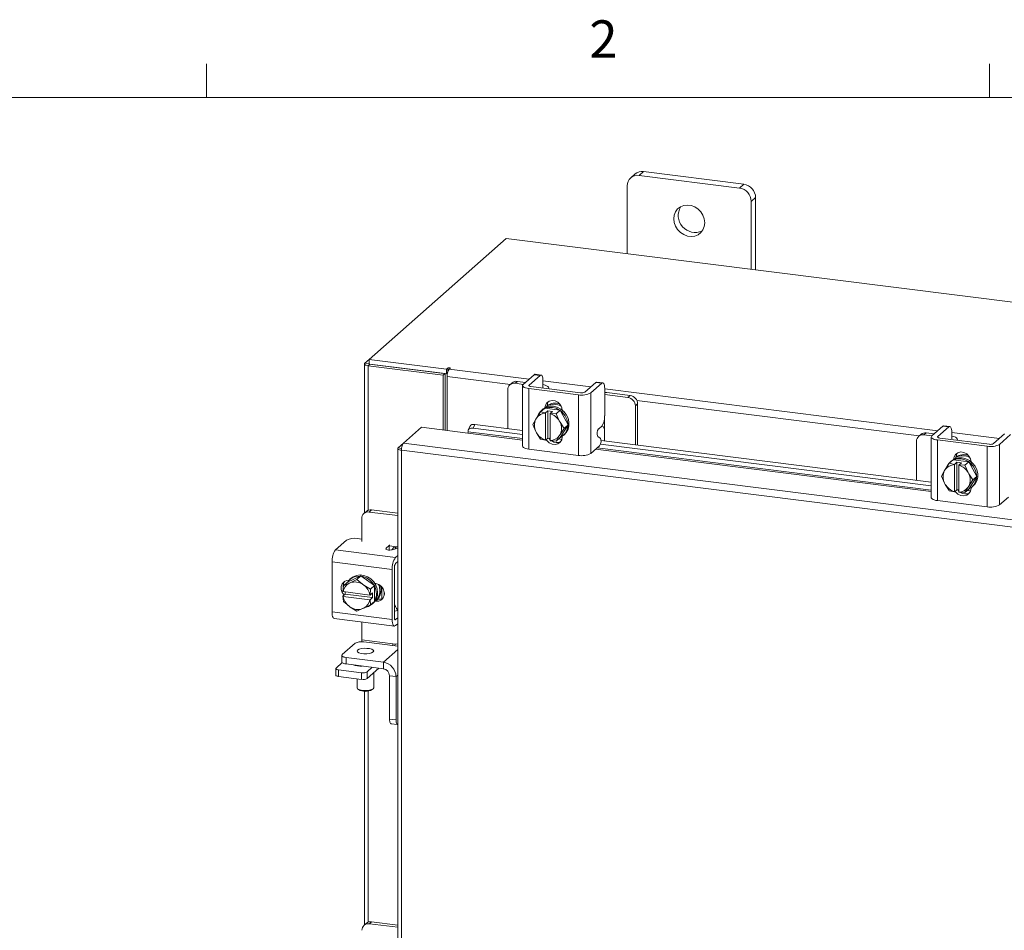
# Model space of a CAD drawing. Units: inches. Extents: x 0.4 to 16.6, y 0.2 to 10.8.
# Drawn here: x 12 to 14.4, y 8.5 to 10.8 of the extents above; entities that cross this region are included whole.
import ezdxf

# ---------------------------------------------------------------- set-up
doc = ezdxf.new("R2010")
doc.units = ezdxf.units.IN
doc.header["$MEASUREMENT"] = 0
doc.styles.add('SLDTEXTSTYLE1', font='TXT', dxfattribs={"width": 0.75})

msp = doc.modelspace()

# ---------------------------------------------------------------- linework, layer by layer
at = {"color": 7, "linetype": 'Continuous', "lineweight": 0}
for p, q in [((12.4385, 10.6421), (12.4385, 10.7269)), ((14.4073, 10.6421), (14.4073, 10.7269)), ((0.6263, 10.6421), (16.3763, 10.6421))]:
    msp.add_line(p, q, dxfattribs=at)
at = {"color": 7, "linetype": 'Continuous', "lineweight": 15}
for p, q in [((13.537, 10.4559), (13.5259, 10.4462)), ((13.7896, 10.4241), (13.537, 10.4559)), ((13.5161, 10.4498), (13.505, 10.4401)), ((13.7785, 10.4143), (13.5259, 10.4462)), ((13.4963, 10.42), (13.4963, 10.249)), ((13.7785, 10.4143), (13.7896, 10.4241)), ((13.8192, 10.3905), (13.8081, 10.3808)), ((13.8081, 10.2098), (13.8081, 10.3808)), ((13.8192, 10.2084), (13.8192, 10.3905)), ((13.1918, 10.2874), (12.847, 9.9834)), ((16.2865, 9.8975), (13.1918, 10.2874)), ((12.8361, 9.9738), (12.847, 9.9834)), ((12.847, 9.9834), (13.042, 9.9588)), ((12.847, 9.9716), (12.847, 9.9834)), ((12.8352, 9.9721), (12.8352, 9.5965)), ((12.847, 9.9724), (12.8361, 9.9738)), ((12.849, 9.9714), (12.8446, 9.9675)), ((13.0337, 9.9437), (12.8446, 9.9675)), ((12.8446, 9.6037), (12.8446, 9.9675)), ((12.847, 9.9716), (13.042, 9.9471)), ((13.0381, 9.9476), (12.849, 9.9714)), ((13.045, 9.9614), (13.042, 9.9588)), ((13.042, 9.9471), (13.042, 9.9588)), ((13.045, 9.9516), (13.045, 9.9614)), ((13.0486, 9.9588), (13.0508, 9.9607)), ((13.0486, 9.9588), (13.2493, 9.9335)), ((13.0337, 9.9437), (13.0381, 9.9476)), ((13.0337, 9.8056), (13.0337, 9.9437)), ((13.0381, 9.8051), (13.0381, 9.9476)), ((13.042, 9.9471), (13.0444, 9.9491)), ((13.0434, 9.8044), (13.0434, 9.9404)), ((13.2025, 9.9204), (13.0434, 9.9404)), ((13.2623, 9.9449), (13.2346, 9.9205)), ((13.2494, 9.9186), (13.2771, 9.943)), ((13.2771, 9.943), (13.2623, 9.9449)), ((13.2797, 9.944), (13.2649, 9.9459)), ((13.1958, 9.9067), (13.1958, 9.8091)), ((13.2069, 9.9243), (13.2013, 9.9193)), ((13.2201, 9.9281), (13.2145, 9.9232)), ((13.2348, 9.9206), (13.2145, 9.9232)), ((13.2404, 9.9256), (13.2201, 9.9281)), ((13.233, 9.9176), (13.233, 9.7652)), ((13.2486, 9.9101), (13.3734, 9.8944)), ((13.2486, 9.9101), (13.2486, 9.7577)), ((13.2494, 9.9186), (13.2494, 9.9166)), ((13.3789, 9.8993), (13.2542, 9.915)), ((13.2833, 9.9116), (13.2834, 9.9113)), ((13.2844, 9.9299), (13.2844, 9.9126)), ((13.2844, 9.929), (13.4044, 9.9139)), ((13.2993, 9.9093), (13.2993, 9.911)), ((13.4174, 9.9253), (13.3897, 9.9009)), ((13.4045, 9.899), (13.4322, 9.9235)), ((13.4322, 9.9235), (13.4174, 9.9253)), ((13.4348, 9.9245), (13.42, 9.9264)), ((13.4396, 9.9103), (13.4396, 9.8415)), ((13.4396, 9.9095), (14.2773, 9.8039)), ((13.3734, 9.7419), (13.3734, 9.8944)), ((13.4045, 9.899), (13.4045, 9.7466)), ((13.4446, 9.8998), (13.4396, 9.9003)), ((13.4982, 9.8874), (13.4396, 9.8948)), ((13.5038, 9.8924), (13.4446, 9.8998)), ((13.4982, 9.8874), (13.5038, 9.8924)), ((13.2884, 9.8603), (13.2783, 9.8514)), ((13.2783, 9.8514), (13.2883, 9.8602)), ((13.2834, 9.8573), (13.2805, 9.8547)), ((13.3277, 9.8553), (13.2884, 9.8603)), ((13.2913, 9.8624), (13.2947, 9.8654)), ((13.2947, 9.8637), (13.2947, 9.8654)), ((13.5225, 9.8712), (13.5169, 9.8662)), ((13.5169, 9.7686), (13.5169, 9.8662)), ((14.2305, 9.7909), (13.5203, 9.8803)), ((13.5225, 9.7679), (13.5225, 9.8712)), ((13.2586, 9.8195), (13.2664, 9.833)), ((13.2682, 9.8359), (13.2664, 9.833)), ((13.2682, 9.8359), (13.2783, 9.8514)), ((13.2783, 9.8514), (13.2911, 9.8487)), ((13.291, 9.8482), (13.2911, 9.8487)), ((13.291, 9.8482), (13.291, 9.7804)), ((13.2911, 9.8487), (13.297, 9.8539)), ((13.297, 9.8539), (13.3086, 9.8524)), ((13.297, 9.7851), (13.297, 9.8539)), ((13.3028, 9.8473), (13.3027, 9.8467)), ((13.3027, 9.7789), (13.3027, 9.8467)), ((13.3086, 9.8524), (13.3028, 9.8473)), ((13.3028, 9.8473), (13.3176, 9.8464)), ((13.3176, 9.8464), (13.3277, 9.8553)), ((13.3277, 9.8553), (13.3177, 9.8464)), ((13.3177, 9.8464), (13.3255, 9.8287)), ((13.3474, 9.8184), (13.3277, 9.8553)), ((13.3329, 9.8549), (13.3329, 9.8456)), ((13.439, 9.8334), (13.439, 9.8069)), ((12.9338, 9.7729), (12.9787, 9.8126)), ((12.9787, 9.8126), (13.0956, 9.7978)), ((13.1003, 9.8149), (13.0965, 9.8057)), ((13.1128, 9.8195), (13.109, 9.8103)), ((13.109, 9.8103), (13.233, 9.7947)), ((13.1128, 9.8195), (13.233, 9.8044)), ((13.2664, 9.8017), (13.2586, 9.8195)), ((13.3273, 9.8253), (13.3255, 9.8287)), ((13.3273, 9.8253), (13.3374, 9.8096)), ((13.3374, 9.8096), (13.3273, 9.7941)), ((13.3277, 9.7866), (13.3474, 9.8184)), ((13.3374, 9.8096), (13.3474, 9.8184)), ((13.4245, 9.8085), (13.4322, 9.8154)), ((13.439, 9.7784), (13.439, 9.8069)), ((14.2903, 9.8154), (14.2626, 9.7909)), ((14.2774, 9.7891), (14.3051, 9.8135)), ((14.3051, 9.8135), (14.2903, 9.8154)), ((14.3077, 9.8145), (14.2929, 9.8164)), ((13.0956, 9.7978), (13.233, 9.7805)), ((13.0963, 9.8015), (13.0963, 9.8013)), ((13.233, 9.7843), (13.0963, 9.8015)), ((13.2664, 9.8017), (13.2682, 9.7984)), ((13.2783, 9.7827), (13.2682, 9.7984)), ((13.2911, 9.78), (13.2783, 9.7826)), ((13.297, 9.7851), (13.2911, 9.78)), ((13.3027, 9.7844), (13.297, 9.7851)), ((13.3255, 9.7912), (13.3177, 9.7777)), ((13.3177, 9.7777), (13.3277, 9.7866)), ((13.3239, 9.7832), (13.3319, 9.7822)), ((13.3255, 9.7912), (13.3273, 9.7941)), ((13.3329, 9.79), (13.3329, 9.7888)), ((13.3356, 9.7922), (13.3385, 9.7948)), ((13.4286, 9.7855), (13.4227, 9.7894)), ((14.2349, 9.7947), (14.2293, 9.7898)), ((14.2481, 9.7986), (14.2425, 9.7937)), ((14.2628, 9.7911), (14.2425, 9.7937)), ((14.2684, 9.796), (14.2481, 9.7986)), ((14.261, 9.7881), (14.261, 9.6357)), ((14.2774, 9.7891), (14.2774, 9.7871)), ((14.407, 9.7698), (14.2822, 9.7855)), ((14.3114, 9.7821), (14.3114, 9.7818)), ((14.3125, 9.8004), (14.3125, 9.7831)), ((14.3125, 9.7995), (14.4325, 9.7844)), ((14.3273, 9.7798), (14.3273, 9.7815)), ((14.4454, 9.7958), (14.4177, 9.7714)), ((14.4325, 9.7695), (14.4602, 9.794)), ((12.919, 9.7592), (12.919, 6.9288)), ((12.9199, 9.7607), (12.9338, 9.7729)), ((12.9199, 9.7607), (12.9288, 9.7596)), ((15.7416, 9.4192), (12.9338, 9.7729)), ((13.2486, 9.7577), (13.3734, 9.7419)), ((13.291, 9.7804), (13.2911, 9.78)), ((13.3028, 9.7785), (13.3027, 9.7789)), ((13.3176, 9.7777), (13.3028, 9.7785)), ((13.4045, 9.7466), (13.4269, 9.7663)), ((13.4167, 9.7574), (14.261, 9.651)), ((14.261, 9.6547), (13.4204, 9.7606)), ((13.4289, 9.77), (14.261, 9.6652)), ((13.4304, 9.7795), (14.261, 9.6749)), ((14.2238, 9.7772), (14.2238, 9.6796)), ((14.2766, 9.7806), (14.4014, 9.7648)), ((14.2766, 9.7806), (14.2766, 9.6281)), ((14.4014, 9.6124), (14.4014, 9.7648)), ((14.4325, 9.7695), (14.4325, 9.6171)), ((15.7366, 9.4008), (12.9284, 9.7546)), ((12.9284, 9.7546), (12.9284, 6.9242)), ((14.3193, 9.7329), (14.3227, 9.7358)), ((14.3227, 9.7342), (14.3227, 9.7358)), ((14.2962, 9.7064), (14.3063, 9.7219)), ((14.3164, 9.7307), (14.3063, 9.7219)), ((14.3063, 9.7219), (14.3164, 9.7307)), ((14.3063, 9.7219), (14.3191, 9.7192)), ((14.3114, 9.7277), (14.3085, 9.7251)), ((14.3557, 9.7258), (14.3164, 9.7307)), ((14.319, 9.7187), (14.3191, 9.7192)), ((14.319, 9.7187), (14.319, 9.6508)), ((14.3191, 9.7192), (14.325, 9.7244)), ((14.325, 9.7244), (14.3367, 9.7229)), ((14.325, 9.6556), (14.325, 9.7244)), ((14.3308, 9.7177), (14.3307, 9.7172)), ((14.3307, 9.6494), (14.3307, 9.7172)), ((14.3367, 9.7229), (14.3308, 9.7177)), ((14.3308, 9.7177), (14.3457, 9.7169)), ((14.3558, 9.7258), (14.3457, 9.7169)), ((14.3457, 9.7169), (14.3557, 9.7258)), ((14.3457, 9.7169), (14.3535, 9.6991)), ((14.3754, 9.6889), (14.3558, 9.7258)), ((14.3609, 9.7254), (14.3609, 9.7161)), ((14.2866, 9.69), (14.2944, 9.7035)), ((14.2944, 9.6722), (14.2866, 9.69)), ((14.2962, 9.7064), (14.2944, 9.7035)), ((14.3553, 9.6958), (14.3535, 9.6991)), ((14.3553, 9.6958), (14.3654, 9.6801)), ((14.3558, 9.6571), (14.3754, 9.6889)), ((14.3654, 9.6801), (14.3754, 9.6889)), ((14.2944, 9.6722), (14.2962, 9.6689)), ((14.3063, 9.6532), (14.2962, 9.6689)), ((14.3535, 9.6617), (14.3457, 9.6482)), ((14.3535, 9.6617), (14.3553, 9.6646)), ((14.3654, 9.6801), (14.3553, 9.6646)), ((14.3609, 9.6605), (14.3609, 9.6592)), ((14.3636, 9.6626), (14.3666, 9.6652)), ((14.3191, 9.6505), (14.3063, 9.6531)), ((14.319, 9.6508), (14.3191, 9.6505)), ((14.325, 9.6556), (14.3191, 9.6505)), ((14.3307, 9.6549), (14.325, 9.6556)), ((14.3308, 9.649), (14.3307, 9.6494)), ((14.3457, 9.6482), (14.3308, 9.649)), ((14.3457, 9.6482), (14.3558, 9.6571)), ((14.352, 9.6537), (14.3599, 9.6527)), ((14.4325, 9.6171), (14.4549, 9.6368)), ((14.2766, 9.6281), (14.4014, 9.6124)), ((12.8402, 9.6009), (12.8341, 9.5955)), ((12.8535, 9.6048), (12.8473, 9.5993)), ((12.919, 9.5903), (12.8473, 9.5993)), ((12.919, 9.5965), (12.8535, 9.6048)), ((12.8286, 9.5828), (12.8286, 9.5255)), ((12.7625, 9.5041), (12.7902, 9.5285)), ((12.817, 9.5326), (12.8286, 9.5311)), ((12.8897, 9.5082), (12.8974, 9.515)), ((12.8974, 9.5037), (12.8974, 9.515)), ((12.8986, 9.5143), (12.9159, 9.5121)), ((12.919, 9.5117), (12.9159, 9.5121)), ((12.7625, 9.5041), (12.9137, 9.4851)), ((12.8897, 9.5082), (12.8897, 9.5059)), ((12.919, 9.5082), (12.9054, 9.5044)), ((12.9137, 9.4851), (12.919, 9.4897)), ((12.9052, 9.4547), (12.7539, 9.4738)), ((12.7539, 9.3481), (12.7539, 9.4738)), ((12.9108, 9.4597), (12.9108, 9.334)), ((12.919, 9.4748), (12.9137, 9.4701)), ((12.8266, 9.4385), (12.7925, 9.423)), ((12.8165, 9.4296), (12.8266, 9.4385)), ((12.8607, 9.4144), (12.8266, 9.4385)), ((12.9052, 9.329), (12.9052, 9.4547)), ((12.7814, 9.3992), (12.7824, 9.4141)), ((12.7925, 9.423), (12.7825, 9.4141)), ((12.7825, 9.4141), (12.7968, 9.4202)), ((12.7999, 9.4216), (12.7968, 9.4202)), ((12.802, 9.4327), (12.799, 9.4301)), ((12.7999, 9.4216), (12.8165, 9.4296)), ((12.8165, 9.4296), (12.8309, 9.4177)), ((12.834, 9.4155), (12.8309, 9.4177)), ((12.834, 9.4155), (12.8506, 9.4055)), ((12.8506, 9.4055), (12.8607, 9.4144)), ((12.8607, 9.4143), (12.8507, 9.4055)), ((12.8607, 9.3747), (12.8607, 9.4143)), ((12.8618, 9.4194), (12.8638, 9.4192)), ((12.8794, 9.4106), (12.8794, 9.3812)), ((12.7814, 9.3992), (12.7818, 9.3991)), ((12.7814, 9.3874), (12.7873, 9.3926)), ((12.7818, 9.3873), (12.7814, 9.3874)), ((12.7824, 9.3744), (12.7814, 9.3874)), ((12.849, 9.3906), (12.7818, 9.3991)), ((12.7818, 9.3873), (12.849, 9.3788)), ((12.7873, 9.3978), (12.7868, 9.3984)), ((12.7873, 9.3926), (12.7873, 9.3984)), ((12.8555, 9.384), (12.7873, 9.3926)), ((12.8496, 9.3906), (12.849, 9.3906)), ((12.8507, 9.4055), (12.8496, 9.3906)), ((12.8496, 9.3906), (12.8555, 9.3958)), ((12.8555, 9.3958), (12.8555, 9.384)), ((12.8856, 9.3965), (12.8856, 9.3922)), ((12.7968, 9.3624), (12.7825, 9.3744)), ((12.7968, 9.3624), (12.7999, 9.3602)), ((12.8506, 9.3658), (12.834, 9.3577)), ((12.849, 9.3788), (12.8496, 9.3788)), ((12.8555, 9.384), (12.8496, 9.3788)), ((12.8496, 9.3788), (12.8507, 9.3658)), ((12.8607, 9.3747), (12.8506, 9.3658)), ((12.8507, 9.3658), (12.8607, 9.3747)), ((12.8542, 9.3676), (12.8571, 9.3702)), ((12.8638, 9.375), (12.8618, 9.3753)), ((12.8638, 9.375), (12.8694, 9.38)), ((12.8694, 9.38), (12.865, 9.3805)), ((12.7539, 9.3481), (12.9052, 9.329)), ((12.8165, 9.3503), (12.7999, 9.3602)), ((12.8309, 9.3563), (12.8165, 9.3503)), ((12.8309, 9.3563), (12.834, 9.3577)), ((12.919, 9.3518), (12.9108, 9.3496)), ((12.7595, 9.3316), (12.9107, 9.3126)), ((12.8286, 9.3229), (12.8286, 9.278)), ((12.9118, 9.329), (12.9137, 9.3287)), ((12.9137, 9.3287), (12.919, 9.3334)), ((12.9137, 9.3138), (12.919, 9.3184)), ((12.812, 9.2693), (12.7796, 9.2407)), ((12.8286, 9.278), (12.9065, 9.2682)), ((12.919, 9.2618), (12.8335, 9.2725)), ((12.9065, 9.2682), (12.919, 9.2666)), ((12.912, 9.2626), (12.9125, 9.2674)), ((12.7785, 9.2387), (12.7785, 9.2223)), ((12.919, 9.2536), (12.8829, 9.2218)), ((12.7639, 9.2068), (12.7794, 9.2205)), ((12.7893, 9.2336), (12.8829, 9.2218)), ((12.7893, 9.2336), (12.7893, 9.2171)), ((12.7893, 9.2171), (12.8829, 9.2053)), ((12.8125, 9.213), (12.8125, 9.2142)), ((12.8169, 9.2136), (12.8169, 9.2123)), ((12.8829, 9.2053), (12.8829, 9.2218)), ((12.7632, 9.2056), (12.7632, 9.1892)), ((12.8284, 9.195), (12.77, 9.2023)), ((12.77, 9.2023), (12.77, 9.1859)), ((12.8284, 9.1785), (12.8284, 9.195)), ((12.8552, 9.2088), (12.8419, 9.197)), ((12.8716, 9.2067), (12.8419, 9.1806)), ((12.8419, 9.197), (12.8419, 9.1806)), ((12.8586, 9.1572), (12.8586, 9.1953)), ((12.8984, 9.1876), (12.9148, 9.1856)), ((12.8984, 9.0784), (12.8984, 9.1876)), ((12.919, 9.1893), (12.9148, 9.1856)), ((12.8284, 9.1785), (12.77, 9.1859)), ((12.8169, 9.18), (12.8169, 9.1572)), ((12.9148, 9.0763), (12.9148, 9.1856)), ((12.8183, 9.1547), (12.8207, 9.1526)), ((12.8352, 9.1487), (12.8352, 8.5603)), ((12.8446, 8.5675), (12.8446, 9.1491)), ((12.8548, 9.1526), (12.8572, 9.1547)), ((12.8984, 9.0784), (12.9148, 9.0763)), ((12.9023, 9.067), (12.9186, 9.065)), ((12.8535, 8.5686), (12.8479, 8.5637)), ((12.919, 8.5604), (12.8535, 8.5686)), ((12.8402, 8.5648), (12.8346, 8.5598)), ((12.919, 8.5547), (12.8479, 8.5637))]:
    msp.add_line(p, q, dxfattribs=at)
at = {"color": 7, "linetype": 'Continuous', "lineweight": 15, "flags": 128}
for points in [[(13.6912, 10.3271), (13.6901, 10.3367), (13.6867, 10.346), (13.6814, 10.3544), (13.6744, 10.3616), (13.666, 10.367), (13.6569, 10.3705), (13.6475, 10.3716), (13.6384, 10.3705), (13.6301, 10.3672), (13.623, 10.3618), (13.6177, 10.3547), (13.6144, 10.3462), (13.6132, 10.337), (13.6144, 10.3274), (13.6177, 10.3181), (13.623, 10.3097), (13.6301, 10.3025), (13.6384, 10.2971), (13.6475, 10.2936), (13.6569, 10.2925), (13.666, 10.2936), (13.6744, 10.2969), (13.6814, 10.3023), (13.6867, 10.3094), (13.6901, 10.3179), (13.6912, 10.3271)], [(12.8361, 9.9738), (12.8354, 9.9729), (12.8352, 9.9719), (12.8356, 9.971), (12.8365, 9.9701), (12.8379, 9.9692), (12.8398, 9.9685), (12.8421, 9.9679), (12.8446, 9.9675)], [(13.0508, 9.9607), (13.051, 9.9611), (13.0507, 9.9615), (13.05, 9.9618), (13.049, 9.962), (13.0478, 9.9621), (13.0466, 9.962), (13.0456, 9.9618), (13.045, 9.9614)], [(13.2623, 9.9449), (13.2637, 9.9458), (13.2649, 9.9459)], [(13.2844, 9.9299), (13.2843, 9.9336), (13.2839, 9.9369), (13.2832, 9.9397), (13.2823, 9.9419), (13.2812, 9.9433), (13.2799, 9.944), (13.2785, 9.9439), (13.2771, 9.943)], [(13.2346, 9.9205), (13.2333, 9.9189), (13.233, 9.9174), (13.2336, 9.9158), (13.2351, 9.9143), (13.2375, 9.9129), (13.2406, 9.9117), (13.2444, 9.9108), (13.2486, 9.9101)], [(13.2542, 9.915), (13.2528, 9.9153), (13.2515, 9.9156), (13.2504, 9.916), (13.2496, 9.9165), (13.2491, 9.917), (13.2488, 9.9175), (13.249, 9.9181), (13.2494, 9.9186)], [(13.2989, 9.9094), (13.2992, 9.9114), (13.2985, 9.9134), (13.2965, 9.9153), (13.2935, 9.917), (13.2895, 9.9185), (13.2847, 9.9198), (13.2844, 9.9198)], [(13.4174, 9.9253), (13.4188, 9.9262), (13.42, 9.9264)], [(13.4396, 9.9103), (13.4394, 9.914), (13.439, 9.9173), (13.4383, 9.9201), (13.4374, 9.9223), (13.4363, 9.9238), (13.435, 9.9245), (13.4336, 9.9244), (13.4322, 9.9235)], [(13.2834, 9.8573), (13.2851, 9.8587), (13.2929, 9.8631), (13.3017, 9.8653), (13.311, 9.8653), (13.3203, 9.863), (13.3291, 9.8585), (13.3368, 9.8522), (13.3431, 9.8443), (13.3474, 9.8353), (13.3497, 9.8259), (13.3497, 9.8164), (13.3474, 9.8075), (13.3431, 9.7996), (13.3385, 9.7948)], [(13.2891, 9.8613), (13.2904, 9.8678), (13.2942, 9.874), (13.3, 9.8782), (13.3072, 9.8799), (13.3148, 9.8789), (13.3219, 9.8754), (13.3278, 9.8697), (13.3316, 9.8626), (13.3329, 9.8549)], [(13.2892, 9.8602), (13.2899, 9.8605), (13.2987, 9.8627), (13.308, 9.8627), (13.3174, 9.8604), (13.3262, 9.8559), (13.3339, 9.8496), (13.3401, 9.8417), (13.3445, 9.8327), (13.3467, 9.8233), (13.3467, 9.8138), (13.3445, 9.8049), (13.3401, 9.7971), (13.3339, 9.7907), (13.3281, 9.7872)], [(13.2947, 9.8654), (13.296, 9.8728), (13.2986, 9.8774)], [(13.109, 9.8103), (13.106, 9.8105), (13.1033, 9.8102), (13.1009, 9.8096), (13.0989, 9.8085), (13.0974, 9.8071), (13.0964, 9.8055), (13.0961, 9.8036), (13.0963, 9.8015)], [(14.2903, 9.8154), (14.2917, 9.8163), (14.2929, 9.8164)], [(14.3125, 9.8004), (14.3123, 9.8041), (14.3119, 9.8074), (14.3112, 9.8102), (14.3103, 9.8123), (14.3092, 9.8138), (14.3079, 9.8145), (14.3065, 9.8144), (14.3051, 9.8135)], [(13.3329, 9.7888), (13.3316, 9.7814), (13.3278, 9.7752), (13.3219, 9.771), (13.3148, 9.7693), (13.3072, 9.7703), (13.3, 9.7738), (13.2942, 9.7794), (13.2928, 9.7815)], [(13.3027, 9.7811), (13.2998, 9.7844), (13.2995, 9.7848)], [(14.2626, 9.7909), (14.2614, 9.7894), (14.261, 9.7878), (14.2616, 9.7863), (14.2632, 9.7848), (14.2655, 9.7834), (14.2686, 9.7822), (14.2724, 9.7813), (14.2766, 9.7806)], [(14.2822, 9.7855), (14.2808, 9.7857), (14.2795, 9.7861), (14.2784, 9.7865), (14.2776, 9.7869), (14.2771, 9.7875), (14.2769, 9.788), (14.277, 9.7885), (14.2774, 9.7891)], [(14.3269, 9.7799), (14.3273, 9.7818), (14.3265, 9.7838), (14.3246, 9.7857), (14.3215, 9.7875), (14.3176, 9.789), (14.3128, 9.7902), (14.3125, 9.7903)], [(13.2486, 9.7577), (13.2444, 9.7584), (13.2406, 9.7593), (13.2375, 9.7605), (13.2351, 9.7619), (13.2336, 9.7634), (13.233, 9.7649), (13.233, 9.7652)], [(14.3114, 9.7277), (14.3132, 9.7291), (14.3209, 9.7336), (14.3297, 9.7358), (14.339, 9.7358), (14.3483, 9.7335), (14.3571, 9.729), (14.3649, 9.7226), (14.3711, 9.7148), (14.3755, 9.7058), (14.3777, 9.6963), (14.3777, 9.6869), (14.3755, 9.678), (14.3711, 9.6701), (14.3666, 9.6652)], [(14.3171, 9.7318), (14.3184, 9.7383), (14.3222, 9.7445), (14.3281, 9.7487), (14.3352, 9.7504), (14.3428, 9.7494), (14.35, 9.7459), (14.3558, 9.7402), (14.3596, 9.7331), (14.3609, 9.7254)], [(14.3172, 9.7306), (14.318, 9.731), (14.3267, 9.7332), (14.3361, 9.7332), (14.3454, 9.7309), (14.3542, 9.7264), (14.3619, 9.72), (14.3681, 9.7122), (14.3725, 9.7032), (14.3748, 9.6938), (14.3748, 9.6843), (14.3725, 9.6754), (14.3681, 9.6675), (14.3619, 9.6612), (14.3562, 9.6577)], [(14.3227, 9.7358), (14.324, 9.7432), (14.3266, 9.7479)], [(14.3609, 9.6592), (14.3596, 9.6519), (14.3558, 9.6457), (14.35, 9.6415), (14.3428, 9.6398), (14.3352, 9.6407), (14.3281, 9.6443), (14.3222, 9.6499), (14.3208, 9.652)], [(14.2766, 9.6281), (14.2724, 9.6288), (14.2686, 9.6298), (14.2655, 9.631), (14.2632, 9.6324), (14.2616, 9.6339), (14.261, 9.6354), (14.261, 9.6357)], [(14.3307, 9.6516), (14.3278, 9.6549), (14.3275, 9.6553)], [(12.8974, 9.515), (12.8985, 9.5163), (12.8986, 9.5167)], [(12.9054, 9.5044), (12.9026, 9.5039), (12.8994, 9.5037), (12.8961, 9.5038), (12.8932, 9.5043), (12.8909, 9.5051), (12.8895, 9.5061), (12.8891, 9.5071), (12.8897, 9.5082)], [(12.7932, 9.4233), (12.7974, 9.4285), (12.8045, 9.4339), (12.8128, 9.4373), (12.8219, 9.4384), (12.8313, 9.4372), (12.8404, 9.4338), (12.8487, 9.4284), (12.8558, 9.4212), (12.8611, 9.4127), (12.8644, 9.4035), (12.8656, 9.3939)], [(12.802, 9.4327), (12.8074, 9.4365), (12.8157, 9.4399), (12.8249, 9.441), (12.8342, 9.4398), (12.8434, 9.4364), (12.8517, 9.431), (12.8587, 9.4238), (12.8641, 9.4153), (12.8674, 9.4061), (12.8685, 9.3965)], [(12.7843, 9.39), (12.7841, 9.3902), (12.7792, 9.3967), (12.7766, 9.4043), (12.7766, 9.4119), (12.7792, 9.4188), (12.7841, 9.4241), (12.7906, 9.4271), (12.7968, 9.4276)], [(12.8638, 9.4192), (12.8713, 9.4169), (12.8779, 9.4122), (12.8827, 9.4058), (12.8853, 9.3982), (12.8853, 9.3906), (12.8827, 9.3837), (12.8779, 9.3784), (12.8713, 9.3754), (12.8638, 9.375)], [(12.8711, 9.417), (12.873, 9.411), (12.8741, 9.4014)], [(12.8758, 9.414), (12.8759, 9.4136), (12.8771, 9.404)], [(12.8818, 9.3823), (12.8769, 9.3804), (12.8694, 9.38)], [(12.7595, 9.3316), (12.7592, 9.3317), (12.7577, 9.3325), (12.7564, 9.3342), (12.7554, 9.3367), (12.7546, 9.3399), (12.7541, 9.3438), (12.7539, 9.3481)], [(12.9052, 9.329), (12.9053, 9.3247), (12.9058, 9.3209), (12.9066, 9.3176), (12.9077, 9.3151), (12.909, 9.3134), (12.9104, 9.3126), (12.912, 9.3128), (12.9137, 9.3138)], [(12.9137, 9.3287), (12.9131, 9.3284), (12.9126, 9.3283), (12.9121, 9.3286), (12.9116, 9.3292), (12.9113, 9.33), (12.911, 9.3312), (12.9108, 9.3325), (12.9108, 9.334)], [(12.8286, 9.278), (12.8285, 9.2751), (12.8283, 9.2729)], [(12.9062, 9.2634), (12.9064, 9.2653), (12.9065, 9.2682)], [(12.7796, 9.2407), (12.7787, 9.2397), (12.7785, 9.2386), (12.7789, 9.2375), (12.78, 9.2365), (12.7816, 9.2355), (12.7837, 9.2347), (12.7863, 9.234), (12.7893, 9.2336)], [(12.8572, 9.2473), (12.8535, 9.2452), (12.8479, 9.2437), (12.8411, 9.2429), (12.8339, 9.2429), (12.8271, 9.2437), (12.8216, 9.2453), (12.8181, 9.2474), (12.8169, 9.2498), (12.8183, 9.2522), (12.822, 9.2542), (12.8276, 9.2558), (12.8344, 9.2566), (12.8416, 9.2565), (12.8484, 9.2557), (12.8539, 9.2541), (12.8574, 9.252), (12.8586, 9.2496), (12.8572, 9.2473)], [(12.7893, 9.2171), (12.7863, 9.2176), (12.7837, 9.2183), (12.7816, 9.2191), (12.78, 9.22), (12.7789, 9.2211), (12.7785, 9.2221), (12.7785, 9.2223)], [(12.7639, 9.2068), (12.7634, 9.2062), (12.7632, 9.2055), (12.7635, 9.2048), (12.7642, 9.2042), (12.7652, 9.2036), (12.7665, 9.2031), (12.7681, 9.2026), (12.77, 9.2023)], [(12.77, 9.1859), (12.7681, 9.1862), (12.7665, 9.1866), (12.7652, 9.1871), (12.7642, 9.1877), (12.7635, 9.1884), (12.7632, 9.189), (12.7632, 9.1892)], [(12.8169, 9.1572), (12.8181, 9.1549), (12.8216, 9.1528), (12.8271, 9.1512), (12.8339, 9.1503), (12.8411, 9.1503), (12.8479, 9.1511), (12.8535, 9.1526), (12.8572, 9.1547)], [(12.8572, 9.1547), (12.8586, 9.1571), (12.8586, 9.1572)], [(12.9023, 9.067), (12.9021, 9.0671), (12.9011, 9.0676), (12.9002, 9.0688), (12.8994, 9.0705), (12.8989, 9.0728), (12.8986, 9.0754), (12.8984, 9.0784)], [(12.9148, 9.0763), (12.9149, 9.0734), (12.9152, 9.0707), (12.9157, 9.0685), (12.9165, 9.0667), (12.9174, 9.0656), (12.9184, 9.065), (12.919, 9.065)]]:
    msp.add_lwpolyline(points, dxfattribs=at)
at = {"color": 7, "linetype": 'Continuous', "lineweight": 15}
for centre, radius, start, end in [((13.5333, 10.4298), 0.0264, 81.8416, 130.6612), ((13.5221, 10.4207), 0.0258, 81.3986, 181.4206), ((13.7735, 10.3801), 0.0346, 1.0587, 81.7605), ((13.7846, 10.3899), 0.0346, 1.0587, 81.7605), ((13.6674, 10.3454), 0.0428, 148.8233, 293.996), ((13.0721, 9.9422), 0.0288, 144.9309, 183.5931), ((13.2121, 9.9071), 0.0163, 81.3986, 181.4206), ((13.2177, 9.9116), 0.0167, 81.8416, 130.6612), ((13.3822, 9.9411), 0.0476, 259.2261, 297.8883), ((13.382, 9.9154), 0.0164, 259.2261, 297.8883), ((13.4951, 9.8658), 0.0218, 1.0587, 81.7605), ((13.5007, 9.8708), 0.0218, 1.0587, 81.7605), ((13.3022, 9.8301), 0.0328, 117.1655, 158.7521), ((13.3023, 9.8296), 0.0337, 114.4698, 114.5412), ((13.315, 9.8369), 0.0363, 71.5927, 123.9843), ((13.3123, 9.8324), 0.0381, 62.1779, 117.4867), ((13.2973, 9.8174), 0.0346, 153.1815, 206.8185), ((13.292, 9.819), 0.0292, 92.0543, 144.6591), ((13.2923, 9.8207), 0.0337, 114.4698, 114.5412), ((13.2907, 9.8081), 0.0404, 30.5511, 72.7117), ((13.2907, 9.8083), 0.0467, 54.6797, 54.7372), ((13.3008, 9.8172), 0.0467, 54.6797, 54.7372), ((13.3986, 9.8389), 0.041, 324.9309, 3.5931), ((13.1097, 9.8087), 0.0112, 74.2313, 146.6899), ((13.2964, 9.8097), 0.0346, 333.1815, 26.8185), ((13.439, 9.7975), 0.0183, 142.9333, 206.5196), ((13.0918, 9.8004), 0.00464, 326.106, 10.3822), ((13.303, 9.819), 0.0404, 210.5511, 252.7117), ((13.3053, 9.8207), 0.0467, 234.6797, 234.7372), ((13.3016, 9.8081), 0.0292, 272.0543, 324.6591), ((13.4123, 9.7773), 0.0183, 322.9333, 26.5196), ((14.2401, 9.7776), 0.0163, 81.3986, 181.4206), ((14.2457, 9.7821), 0.0167, 81.8416, 130.6612), ((13.3189, 9.7957), 0.0215, 234.5978, 298.0545), ((13.3037, 9.8083), 0.0337, 294.4698, 294.5412), ((14.4103, 9.8116), 0.0476, 259.2261, 297.8883), ((14.41, 9.7859), 0.0164, 259.2261, 297.8883), ((13.3822, 9.7887), 0.0476, 259.2261, 297.8883), ((14.3403, 9.7029), 0.0381, 62.1779, 117.4867), ((14.343, 9.7074), 0.0363, 71.5927, 123.9843), ((14.3201, 9.6894), 0.0292, 92.0543, 144.6591), ((14.3302, 9.7005), 0.0328, 117.1655, 158.7521), ((14.3203, 9.6912), 0.0337, 114.4698, 114.5412), ((14.3304, 9.7001), 0.0337, 114.4698, 114.5412), ((14.3187, 9.6786), 0.0404, 30.5511, 72.7117), ((14.3187, 9.6788), 0.0467, 54.6797, 54.7372), ((14.3288, 9.6877), 0.0467, 54.6797, 54.7372), ((14.3254, 9.6878), 0.0346, 153.1815, 206.8185), ((14.3244, 9.6802), 0.0346, 333.1815, 26.8185), ((14.331, 9.6894), 0.0404, 210.5511, 252.7117), ((14.3297, 9.6786), 0.0292, 272.0543, 324.6591), ((14.3333, 9.6912), 0.0467, 234.6797, 234.7372), ((14.3469, 9.6662), 0.0215, 234.5978, 298.0545), ((14.3317, 9.6788), 0.0337, 294.4698, 294.5412), ((14.4103, 9.6592), 0.0476, 259.2261, 297.8883), ((12.8449, 9.5832), 0.0163, 81.3986, 181.4206), ((12.8511, 9.5883), 0.0167, 81.8416, 130.6612), ((12.8094, 9.4923), 0.041, 79.2261, 117.8883), ((12.8014, 9.4768), 0.0476, 144.9309, 183.5931), ((12.9526, 9.4577), 0.0476, 144.9309, 183.5931), ((12.9271, 9.4607), 0.0164, 144.9309, 183.5931), ((12.8019, 9.4132), 0.0201, 143.73, 185.5289), ((12.8106, 9.3944), 0.0292, 118.1601, 170.7649), ((12.8111, 9.3964), 0.0337, 148.278, 148.3495), ((12.8115, 9.3889), 0.0346, 56.0007, 109.6378), ((12.8093, 9.3835), 0.0404, 10.1075, 52.2682), ((12.8195, 9.3924), 0.0467, 28.0821, 28.1396), ((12.8216, 9.3944), 0.0404, 190.1075, 232.2682), ((12.8095, 9.3835), 0.0467, 28.0821, 28.1396), ((12.834, 9.3958), 0.0345, 311.9788, 1.1569), ((12.8299, 9.3935), 0.0357, 329.7097, 0.6361), ((12.8387, 9.401), 0.0354, 324.0465, 0.7373), ((12.842, 9.4035), 0.0351, 318.1378, 0.834), ((12.8236, 9.3964), 0.0467, 208.0821, 208.1396), ((12.8202, 9.3835), 0.0292, 298.1601, 350.7649), ((12.8323, 9.3923), 0.033, 282.4308, 325.5233), ((12.822, 9.3835), 0.0337, 328.278, 328.3495), ((12.832, 9.3924), 0.0337, 328.278, 328.3495), ((12.8193, 9.3889), 0.0346, 236.0007, 289.6378), ((12.8273, 9.2403), 0.0328, 79.2261, 117.8883), ((12.8242, 9.2615), 0.0498, 249.3493, 276.2892), ((12.8162, 9.2115), 0.00392, 138.0613, 156.746), ((12.8775, 9.1849), 0.0372, 1.0587, 81.7605), ((12.8323, 9.2151), 0.0205, 259.2261, 297.8883), ((12.8802, 9.1873), 0.0182, 1.0587, 81.7605), ((12.8323, 9.1987), 0.0205, 259.2261, 297.8883), ((12.8378, 9.1827), 0.0346, 240.4652, 299.5348), ((12.8511, 8.5521), 0.0167, 81.8416, 130.6612), ((12.8454, 8.5476), 0.0163, 81.3986, 181.4206)]:
    msp.add_arc(centre, radius, start, end, dxfattribs=at)
for points, knots in [([(13.439, 9.8069), (13.4389, 9.808), (13.4387, 9.8101), (13.4371, 9.8131), (13.4349, 9.8151), (13.4332, 9.8157), (13.4326, 9.8159)], [0, 0, 0, 0, 0.2775203, 0.5551746, 0.8275079, 1, 1, 1, 1]), ([(12.9159, 9.5121), (12.9152, 9.5122), (12.9139, 9.5123), (12.9121, 9.5119), (12.9104, 9.5111), (12.9089, 9.5099), (12.9076, 9.5084), (12.9066, 9.5067), (12.906, 9.5054), (12.9058, 9.5046), (12.9057, 9.5045)], [0, 0, 0, 0, 0.142319, 0.284506, 0.426922, 0.56847, 0.702687, 0.838891, 0.982364, 1, 1, 1, 1]), ([(12.9154, 9.5125), (12.9152, 9.5122), (12.9142, 9.5104), (12.9135, 9.5083), (12.9129, 9.5065)], [0, 0, 0, 0, 0.172583, 1, 1, 1, 1]), ([(12.9108, 9.3677), (12.9112, 9.3666), (12.9123, 9.3641), (12.9142, 9.3594), (12.9164, 9.3556), (12.9177, 9.3536), (12.9187, 9.3528), (12.919, 9.3526)], [0, 0, 0, 0, 0.271501, 0.645354, 0.811778, 0.953786, 1, 1, 1, 1])]:
    msp.add_open_spline(points, degree=3, knots=knots, dxfattribs=at)
for points in [[(12.9199, 9.7607), (12.9194, 9.7601), (12.9185, 9.7589), (12.92, 9.757), (12.9233, 9.7555), (12.9267, 9.7549), (12.9284, 9.7546)], [(12.9284, 9.7546), (12.9285, 9.7565), (12.9287, 9.7602), (12.9299, 9.7659), (12.9317, 9.7705), (12.9331, 9.7721), (12.9338, 9.7729)]]:
    msp.add_open_spline(points, degree=3, dxfattribs=at)

# ---------------------------------------------------------------- texts
at = {"color": 7, "linetype": 'Continuous', "lineweight": 0, "insert": (13.401, 10.8362), "char_height": 0.0938, "attachment_point": 1, "style": 'SLDTEXTSTYLE1'}
msp.add_mtext('2', dxfattribs=at)

doc.saveas('drawing.dxf')
